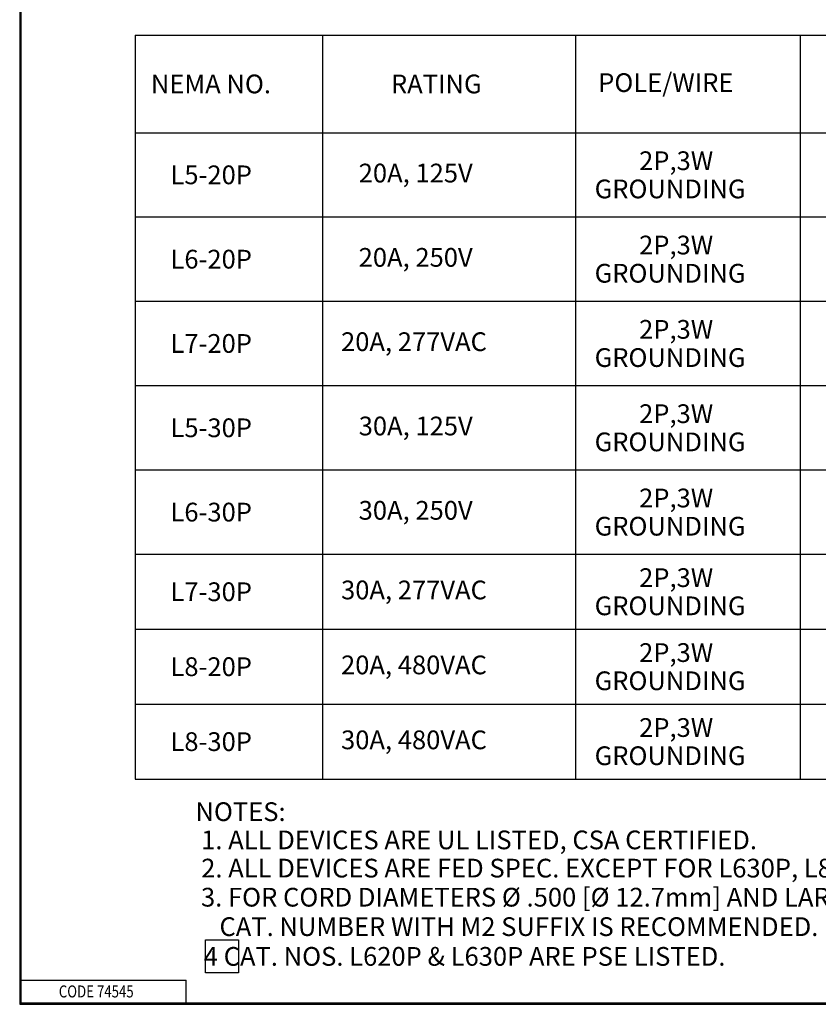
# Paper-space layout 'Layout1' of a CAD drawing. Units: inches. Extents: x 0.1 to 16.5, y 0.1 to 10.5.
# Drawn here: x 0.1 to 5.4, y 0.1 to 6.7 of the extents above; entities that cross this region are included whole.
import ezdxf

# ---------------------------------------------------------------- set-up
doc = ezdxf.new("R2010")
doc.units = ezdxf.units.IN
doc.header["$MEASUREMENT"] = 0
doc.layers.add('BORDER', color=7, linetype='Continuous')
doc.layers.add('DIMS TEXT', color=7, linetype='Continuous')
doc.styles.add('blockfont', font='simplex.shx')

psp = doc.layouts.get("Layout1")

# ---------------------------------------------------------------- linework, layer by layer
at = {"layer": 'BORDER', "color": 7, "linetype": 'Continuous'}
for p, q in [((0.1166, 10.5043), (0.1166, 0.1293)), ((0.1266, 0.1393), (0.1266, 10.4943)), ((0.1266, 0.2893), (1.2266, 0.2893)), ((1.2266, 0.1393), (1.2266, 0.2893)), ((0.1166, 0.1393), (16.4916, 0.1393)), ((0.1266, 0.1393), (16.4916, 0.1393)), ((0.1166, 0.1293), (16.4916, 0.1293))]:
    psp.add_line(p, q, dxfattribs=at)
at = {"layer": 'DIMS TEXT', "color": 7, "linetype": 'Continuous'}
for p, q in [((0.8864, 6.5941), (2.1364, 6.5941)), ((0.8864, 6.5941), (0.8864, 5.9441)), ((2.1364, 6.5941), (2.1364, 5.9441)), ((2.1364, 6.5941), (3.8239, 6.5941)), ((3.8239, 6.5941), (3.8239, 5.9441)), ((3.8239, 6.5941), (5.3239, 6.5941)), ((5.3239, 6.5941), (5.3239, 5.9441)), ((5.3239, 6.5941), (6.5739, 6.5941)), ((0.8864, 5.9441), (2.1364, 5.9441)), ((0.8864, 5.9441), (0.8864, 5.3816)), ((2.1364, 5.9441), (3.8239, 5.9441)), ((2.1364, 5.9441), (2.1364, 5.3816)), ((3.8239, 5.9441), (5.3239, 5.9441)), ((3.8239, 5.9441), (3.8239, 5.3816)), ((5.3239, 5.9441), (6.5739, 5.9441)), ((5.3239, 5.9441), (5.3239, 5.3816)), ((0.8864, 5.3816), (2.1364, 5.3816)), ((0.8864, 5.3816), (0.8864, 4.8191)), ((2.1364, 5.3816), (3.8239, 5.3816)), ((2.1364, 5.3816), (2.1364, 4.8191)), ((3.8239, 5.3816), (5.3239, 5.3816)), ((3.8239, 5.3816), (3.8239, 4.8191)), ((5.3239, 5.3816), (6.5739, 5.3816)), ((5.3239, 5.3816), (5.3239, 4.8191)), ((0.8864, 4.8191), (2.1364, 4.8191)), ((0.8864, 4.8191), (0.8864, 4.2566)), ((2.1364, 4.8191), (3.8239, 4.8191)), ((2.1364, 4.8191), (2.1364, 4.2566)), ((3.8239, 4.8191), (5.3239, 4.8191)), ((3.8239, 4.8191), (3.8239, 4.2566)), ((5.3239, 4.8191), (6.5739, 4.8191)), ((5.3239, 4.8191), (5.3239, 4.2566)), ((0.8864, 4.2566), (2.1364, 4.2566)), ((0.8864, 4.2566), (0.8864, 3.6941)), ((2.1364, 4.2566), (3.8239, 4.2566)), ((2.1364, 4.2566), (2.1364, 3.6941)), ((3.8239, 4.2566), (5.3239, 4.2566)), ((3.8239, 4.2566), (3.8239, 3.6941)), ((5.3239, 4.2566), (6.5739, 4.2566)), ((5.3239, 4.2566), (5.3239, 3.6941)), ((0.8864, 3.6941), (2.1364, 3.6941)), ((0.8864, 3.6941), (0.8864, 3.1316)), ((2.1364, 3.6941), (3.8239, 3.6941)), ((2.1364, 3.6941), (2.1364, 3.1316)), ((3.8239, 3.6941), (5.3239, 3.6941)), ((3.8239, 3.6941), (3.8239, 3.1316)), ((5.3239, 3.6941), (6.5739, 3.6941)), ((5.3239, 3.6941), (5.3239, 3.1316)), ((0.8864, 3.1316), (2.1364, 3.1316)), ((0.8864, 3.1316), (0.8864, 2.6316)), ((2.1364, 3.1316), (3.8239, 3.1316)), ((2.1364, 3.1316), (2.1364, 2.6316)), ((3.8239, 3.1316), (5.3239, 3.1316)), ((3.8239, 3.1316), (3.8239, 2.6316)), ((5.3239, 3.1316), (6.5739, 3.1316)), ((5.3239, 3.1316), (5.3239, 2.6316)), ((0.8864, 2.6316), (2.1364, 2.6316)), ((0.8864, 2.6316), (0.8864, 2.1316)), ((2.1364, 2.6316), (3.8239, 2.6316)), ((2.1364, 2.6316), (2.1364, 2.1316)), ((3.8239, 2.6316), (5.3239, 2.6316)), ((3.8239, 2.6316), (3.8239, 2.1316)), ((5.3239, 2.6316), (6.5739, 2.6316)), ((5.3239, 2.6316), (5.3239, 2.1316)), ((0.8864, 2.1316), (2.1364, 2.1316)), ((0.8864, 2.1316), (0.8864, 1.6316)), ((2.1364, 2.1316), (3.8239, 2.1316)), ((2.1364, 2.1316), (2.1364, 1.6316)), ((3.8239, 2.1316), (5.3239, 2.1316)), ((3.8239, 2.1316), (3.8239, 1.6316)), ((5.3239, 2.1316), (6.5739, 2.1316)), ((5.3239, 2.1316), (5.3239, 1.6316)), ((0.8864, 1.6316), (2.1364, 1.6316)), ((2.1364, 1.6316), (3.8239, 1.6316)), ((3.8239, 1.6316), (5.3239, 1.6316)), ((5.3239, 1.6316), (6.5739, 1.6316))]:
    psp.add_line(p, q, dxfattribs=at)
at = {"layer": 'DIMS TEXT'}
psp.add_lwpolyline([(1.3563, 0.5591), (1.5763, 0.5591), (1.5763, 0.3391), (1.3563, 0.3391)], close=True, dxfattribs=at)

# ---------------------------------------------------------------- texts
at = {"layer": 'BORDER', "color": 7, "style": 'blockfont', "width": 0.809}
psp.add_text('CODE 74545', height=0.08, dxfattribs=at).set_placement((0.3775, 0.1751))
at = {"layer": 'DIMS TEXT', "color": 7, "style": 'blockfont'}
for s, p in [('NEMA NO.', (0.9916, 6.2066)), ('RATING', (2.593, 6.2066)), ('POLE/WIRE', (3.9755, 6.2155)), ('2P,3W', (4.2486, 5.6945)), ('L5-20P', (1.1224, 5.6003)), ('20A, 125V', (2.3781, 5.6122)), ('GROUNDING', (3.9519, 5.5062)), ('2P,3W', (4.2486, 5.132)), ('L6-20P', (1.1224, 5.0378)), ('20A, 250V', (2.3777, 5.0497)), ('GROUNDING', (3.9519, 4.9437)), ('2P,3W', (4.2486, 4.5695)), ('L7-20P', (1.1224, 4.4753)), ('20A, 277VAC', (2.2602, 4.4872)), ('GROUNDING', (3.9519, 4.3812)), ('2P,3W', (4.2486, 4.007)), ('L5-30P', (1.1224, 3.9128)), ('30A, 125V', (2.3781, 3.9247)), ('GROUNDING', (3.9519, 3.8187)), ('2P,3W', (4.2486, 3.4445)), ('30A, 250V', (2.3777, 3.3622)), ('L6-30P', (1.1224, 3.3503)), ('GROUNDING', (3.9519, 3.2562)), ('2P,3W', (4.2486, 2.9132)), ('30A, 277VAC', (2.2602, 2.831)), ('L7-30P', (1.1224, 2.8191)), ('GROUNDING', (3.9519, 2.725)), ('2P,3W', (4.2486, 2.4132)), ('L8-20P', (1.1224, 2.3191)), ('20A, 480VAC', (2.2602, 2.331)), ('GROUNDING', (3.9519, 2.225)), ('2P,3W', (4.2486, 1.9132)), ('L8-30P', (1.1224, 1.8191)), ('30A, 480VAC', (2.2602, 1.831)), ('GROUNDING', (3.9519, 1.725)), ('NOTES:', (1.2891, 1.3518)), (' 1. ALL DEVICES ARE UL LISTED, CSA CERTIFIED.', (1.2891, 1.1636)), (' 2. ALL DEVICES ARE FED SPEC. EXCEPT FOR L630P, L820P AND L830P.', (1.2891, 0.9753)), (' 3. FOR CORD DIAMETERS Ø .500 [Ø 12.7mm] AND LARGER, USE OF', (1.2878, 0.7813)), ('   CAT. NUMBER WITH M2 SUFFIX IS RECOMMENDED.', (1.3346, 0.5849)), (' 4 CAT. NOS. L620P & L630P ARE PSE LISTED.', (1.3062, 0.3865))]:
    psp.add_text(s, height=0.125, dxfattribs=at).set_placement(p)

doc.saveas('drawing.dxf')
